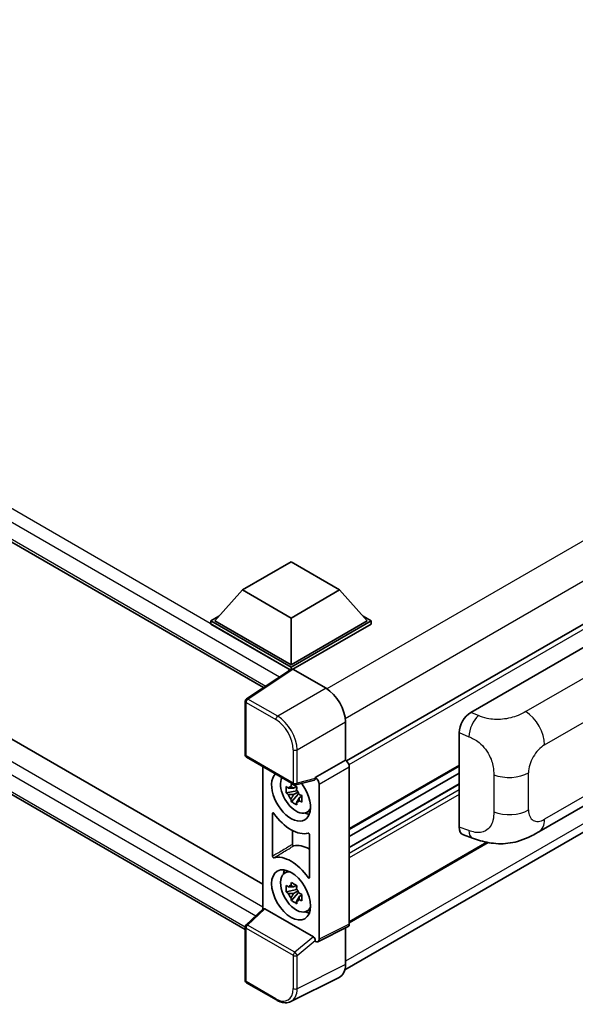
# Model space of a CAD drawing. Units: millimetres. Extents: x 0 to 9845, y 0 to 1264.
# Drawn here: x 1295 to 1385, y 225 to 384 of the extents above; entities that cross this region are included whole.
import ezdxf

# ---------------------------------------------------------------- set-up
doc = ezdxf.new("R2010")
doc.units = ezdxf.units.MM
doc.header["$LTSCALE"] = 4
doc.layers.add('Visible (ISO)', color=7, linetype='Continuous', lineweight=35)
doc.layers.add('Visible Narrow (ISO)', color=7, linetype='Continuous', lineweight=25)

msp = doc.modelspace()

# ---------------------------------------------------------------- linework, layer by layer
at = {"layer": 'Visible (ISO)'}
for p, q in [((1156.6041, 378.888), (1334.9539, 275.9177)), ((1503.5308, 353.6647), (1348.3523, 264.0723)), ((1160.4134, 344.8426), (1334.8406, 244.1371)), ((1331.981, 236.8093), (1156.6041, 338.0632)), ((1348.0854, 230.2996), (1503.1291, 319.8141)), ((1331.5333, 291.6978), (1339.39, 296.2339)), ((1339.39, 296.2339), (1347.2468, 291.6978)), ((1331.5333, 291.6978), (1327.0706, 286.6899)), ((1339.39, 287.1617), (1331.5333, 291.6978)), ((1347.2468, 291.6978), (1339.39, 287.1617)), ((1347.2468, 291.6978), (1351.7094, 286.6899)), ((1326.4421, 286.6899), (1327.7367, 287.4374)), ((1326.4421, 286.1819), (1326.4421, 286.6899)), ((1339.39, 279.2145), (1326.4421, 286.6899)), ((1339.39, 279.5773), (1327.0706, 286.6899)), ((1339.39, 287.1617), (1339.39, 279.5773)), ((1351.7094, 286.6899), (1339.39, 279.5773)), ((1352.3379, 286.6899), (1339.39, 279.2145)), ((1351.0433, 287.4374), (1352.3379, 286.6899)), ((1352.3379, 286.1819), (1352.3379, 286.6899)), ((1339.2744, 278.7732), (1326.4421, 286.1819)), ((1352.3379, 286.1819), (1339.7043, 278.8879)), ((1368.4825, 271.9153), (1387.3165, 282.7891)), ((1339.4744, 278.9053), (1332.1803, 274.0846)), ((1339.2744, 278.7732), (1339.2329, 278.7971)), ((1339.2329, 278.7457), (1339.2329, 278.7971)), ((1339.39, 278.8496), (1339.39, 279.2145)), ((1339.7041, 278.888), (1345.0488, 275.8022)), ((1331.981, 265.0686), (1331.981, 273.7138)), ((1348.1896, 270.3622), (1348.1896, 264.1909)), ((1366.5743, 253.3818), (1366.5743, 268.6495)), ((1332.2032, 264.6837), (1339.847, 260.2706)), ((1348.1896, 264.1909), (1343.3109, 261.3742)), ((1348.1896, 264.1909), (1348.19, 264.1907)), ((1334.8406, 263.161), (1334.8406, 240.0851)), ((1366.5743, 263.2241), (1348.8181, 252.9725)), ((1348.8181, 263.1027), (1348.8181, 237.6997)), ((1343.1777, 260.9821), (1340.1781, 260.2246)), ((1343.3109, 261.3742), (1343.3113, 261.374)), ((1343.3109, 261.2099), (1343.3109, 261.3742)), ((1366.5743, 262.1043), (1348.8181, 251.8528)), ((1340.2523, 259.9229), (1339.8037, 259.6639)), ((1340.316, 259.6947), (1340.316, 259.8882)), ((1343.9394, 260.286), (1343.9394, 235.2632)), ((1366.5743, 260.3438), (1348.8181, 250.0922)), ((1379.4752, 252.6123), (1393.4187, 260.6626)), ((1340.316, 259.2388), (1338.6283, 258.8841)), ((1339.4416, 257.4754), (1340.5926, 258.7596)), ((1339.8037, 258.6236), (1340.5203, 259.0373)), ((1340.316, 259.2388), (1340.316, 259.3362)), ((1340.4396, 259.1674), (1340.316, 259.2388)), ((1340.5926, 258.7596), (1340.5926, 258.9024)), ((1340.5926, 258.7596), (1340.677, 258.7109)), ((1341.1533, 258.3625), (1340.7046, 258.1034)), ((1340.9875, 258.5316), (1341.1551, 258.4349)), ((1336.4119, 248.6518), (1336.4119, 255.5894)), ((1341.872, 255.7187), (1342.4889, 255.9917)), ((1339.6095, 252.8206), (1339.6095, 250.5575)), ((1342.3681, 252.1506), (1342.3681, 245.213)), ((1367.269, 252.1112), (1368.7448, 251.5863)), ((1371.2701, 250.8754), (1348.8181, 237.9127)), ((1338.3222, 245.9002), (1338.867, 246.2979)), ((1340.2523, 243.9558), (1339.8037, 243.6968)), ((1340.316, 243.7277), (1340.316, 243.9212)), ((1340.316, 243.2717), (1338.6283, 242.9171)), ((1339.4416, 241.5083), (1340.5926, 242.7926)), ((1339.8037, 242.6565), (1340.5203, 243.0703)), ((1340.316, 243.2717), (1340.316, 243.3692)), ((1340.4396, 243.2003), (1340.316, 243.2717)), ((1340.5926, 242.7926), (1340.5926, 242.9353)), ((1340.5926, 242.7926), (1340.677, 242.7439)), ((1341.1533, 242.3954), (1340.7046, 242.1364)), ((1340.9875, 242.5646), (1341.1551, 242.4679)), ((1332.1235, 237.57), (1334.908, 240.1475)), ((1342.9992, 235.6164), (1335.1523, 240.1468)), ((1341.872, 239.7516), (1342.4889, 240.0246)), ((1331.981, 228.5987), (1331.981, 237.2438)), ((1348.6184, 237.2845), (1343.7397, 234.848)), ((1348.1896, 237.0703), (1348.1896, 231.166)), ((1343.3109, 234.9007), (1343.3109, 235.0651)), ((1343.3113, 234.9005), (1343.3109, 234.9007)), ((1337.0203, 225.4326), (1332.2032, 228.2138)), ((1347.1911, 229.0899), (1339.3692, 225.1834))]:
    msp.add_line(p, q, dxfattribs=at)
for centre, start, end in [((1332.4254, 273.7138), 123.461292, 180), ((1332.4254, 265.0686), 180, 240), ((1340.0692, 260.6555), 240, 284.173003), ((1332.4254, 237.2438), 132.789481, 180), ((1332.4254, 228.5987), 180, 240)]:
    msp.add_arc(centre, 0.4444, start, end, dxfattribs=at)
for centre, major_axis, ratio, start_param, end_param in [((1339.2329, 277.7085), (0.6667, 1.1547), 0.57735027, 0.78539816, 1.17435512), ((1339.7045, 278.5246), (-0.2225, 0.3854), 0.5766475, 5.49839614, 6.31804945), ((1345.045, 272.1733), (-2.2222, 3.849), 0.5780539, 3.9275998, 5.49717816), ((1368.4953, 269.744), (-1.3783, -2.3028), 0.58101844, 3.94848943, 5.51262657), ((1348.1892, 263.4649), (-0.4444, 0.7698), 0.5780539, 3.9275998, 5.49717816), ((1339.39, 258.3847), (2.2222, -3.849), 0.57735027, 3.29297256, 8.06771221), ((1340.2071, 258.8565), (-1.7783, 3.0802), 0.57735027, 0.35706869, 3.53279276), ((1342.9964, 261.3947), (-0.2164, 0.3989), 0.5718249, 2.9967698, 3.95327169), ((1343.3105, 260.6482), (0.4444, -0.7698), 0.5780539, 0.78600715, 2.3555855), ((1339.8246, 258.6356), (-0.6958, 1.2051), 0.57735027, 5.97330265, 6.59306797), ((1339.8246, 258.6356), (0.6958, -1.2051), 0.57735027, 1.26091366, 1.88067899), ((1339.8246, 258.6356), (-0.6958, 1.2051), 0.57735027, 1.26091366, 1.88067899), ((1339.8246, 258.6356), (0.6958, -1.2051), 0.57735027, 5.97330265, 6.59306797), ((1339.39, 258.3847), (3.3333, -5.7735), 0.57735027, 4.86750938, 6.1280649), ((1341.2756, 259.4734), (2.2222, -3.849), 0.57735027, 5.62163033, 5.84503628), ((1368.4953, 254.5054), (-1.3865, -2.3188), 0.57333637, 5.51880849, 6.397242), ((1342.5327, 244.2321), (-3.3721, 5.8407), 0.57735027, 5.53231308, 6.10618845), ((1339.39, 242.4177), (-3.3333, 5.7735), 0.57735027, 4.86750938, 6.1280649), ((1340.2071, 242.8894), (-1.7783, 3.0802), 0.57735027, 5.8919852, 9.81597807), ((1341.2756, 243.5063), (2.2222, -3.849), 0.57735027, 3.57974168, 3.80314763), ((1339.8246, 242.6686), (-0.6958, 1.2051), 0.57735027, 5.97330265, 6.59306797), ((1339.8246, 242.6686), (-0.6958, 1.2051), 0.57735027, 1.26091366, 1.88067899), ((1339.8246, 242.6686), (0.6958, -1.2051), 0.57735027, 1.26091366, 1.88067899), ((1339.8246, 242.6686), (0.6958, -1.2051), 0.57735027, 5.97330265, 6.59306797), ((1335.1551, 239.7706), (0.2164, -0.3989), 0.5718249, 2.39113692, 3.28641551), ((1341.2756, 243.5063), (2.2222, -3.849), 0.57735027, 5.62163033, 5.84503628), ((1348.1892, 238.0637), (0.445, -0.7707), 0.5766475, 6.24832119, 7.06797449), ((1342.9964, 235.2434), (0.2142, -0.3957), 0.58179756, 0.82141755, 2.38355232), ((1343.3105, 235.6272), (0.445, -0.7707), 0.5766475, 5.49839614, 7.06797449), ((1345.045, 232.9859), (2.2249, -3.8537), 0.5766475, 6.24832119, 7.06797449)]:
    msp.add_ellipse(centre, major_axis=major_axis, ratio=ratio, start_param=start_param, end_param=end_param, dxfattribs=at)
msp.add_ellipse((1339.39, 242.4177), major_axis=(-2.2222, 3.849), ratio=0.57735027, dxfattribs=at)
for points, knots in [([(1338.6283, 258.8841), (1338.6138, 259.0602), (1338.6071, 259.2355), (1338.6071, 259.5641), (1338.6138, 259.7422), (1338.6283, 259.9244)], [4.331071921, 4.331071921, 4.331071921, 4.331071921, 4.398975087, 4.398975087, 4.466878254, 4.466878254, 4.466878254, 4.466878254]), ([(1338.6283, 259.9244), (1338.7071, 259.8569), (1338.7872, 259.7905), (1338.8955, 259.7036), (1338.9226, 259.6821), (1338.9498, 259.6608)], [4.4863158772, 4.4863158772, 4.4863158772, 4.4863158772, 4.5307133937, 4.5307133937, 4.5453911286, 4.5453911286, 4.5453911286, 4.5453911286]), ([(1339.3741, 259.9058), (1339.379, 259.9456), (1339.384, 259.9856), (1339.4051, 260.1472), (1339.4226, 260.27), (1339.4416, 260.394)], [4.8174915459, 4.8174915459, 4.8174915459, 4.8174915459, 4.8321692807, 4.8321692807, 4.8765667973, 4.8765667973, 4.8765667973, 4.8765667973]), ([(1339.4416, 260.394), (1339.5869, 260.304), (1339.7354, 260.2155), (1340.0199, 260.0512), (1340.1776, 259.963), (1340.3426, 259.8738)], [4.331071921, 4.331071921, 4.331071921, 4.331071921, 4.398975087, 4.398975087, 4.466878254, 4.466878254, 4.466878254, 4.466878254]), ([(1340.3426, 259.8738), (1340.3235, 259.7499), (1340.306, 259.6271), (1340.2849, 259.4655), (1340.2799, 259.4255), (1340.275, 259.3857)], [4.4863158772, 4.4863158772, 4.4863158772, 4.4863158772, 4.5307133937, 4.5307133937, 4.5453911286, 4.5453911286, 4.5453911286, 4.5453911286]), ([(1338.9498, 258.6205), (1338.9226, 258.6419), (1338.8955, 258.6633), (1338.7872, 258.7502), (1338.7071, 258.8166), (1338.6283, 258.8841)], [4.8174915459, 4.8174915459, 4.8174915459, 4.8174915459, 4.8321692807, 4.8321692807, 4.8765667973, 4.8765667973, 4.8765667973, 4.8765667973]), ([(1339.4416, 257.4754), (1339.4226, 257.5773), (1339.4051, 257.6799), (1339.384, 257.8172), (1339.379, 257.8513), (1339.3741, 257.8856)], [4.4863158772, 4.4863158772, 4.4863158772, 4.4863158772, 4.5307133937, 4.5307133937, 4.5453911286, 4.5453911286, 4.5453911286, 4.5453911286]), ([(1340.6994, 258.6507), (1340.7363, 258.635), (1340.7734, 258.6194), (1340.9239, 258.5568), (1341.039, 258.5106), (1341.1559, 258.4651)], [4.8174915459, 4.8174915459, 4.8174915459, 4.8174915459, 4.8321692807, 4.8321692807, 4.8765667973, 4.8765667973, 4.8765667973, 4.8765667973]), ([(1341.1559, 258.4651), (1341.1506, 258.2776), (1341.1482, 258.097), (1341.1482, 257.7684), (1341.1506, 257.5956), (1341.1559, 257.4248)], [4.331071921, 4.331071921, 4.331071921, 4.331071921, 4.398975087, 4.398975087, 4.466878254, 4.466878254, 4.466878254, 4.466878254]), ([(1340.3426, 256.9552), (1340.1776, 257.0338), (1340.0199, 257.117), (1339.7354, 257.2813), (1339.5869, 257.3748), (1339.4416, 257.4754)], [4.331071921, 4.331071921, 4.331071921, 4.331071921, 4.398975087, 4.398975087, 4.466878254, 4.466878254, 4.466878254, 4.466878254]), ([(1340.275, 257.3654), (1340.2799, 257.3312), (1340.2849, 257.2971), (1340.306, 257.1598), (1340.3235, 257.0572), (1340.3426, 256.9552)], [4.8174915459, 4.8174915459, 4.8174915459, 4.8174915459, 4.8321692807, 4.8321692807, 4.8765667973, 4.8765667973, 4.8765667973, 4.8765667973]), ([(1341.1559, 257.4248), (1341.039, 257.4703), (1340.9239, 257.5166), (1340.7734, 257.5791), (1340.7363, 257.5947), (1340.6994, 257.6104)], [4.4863158772, 4.4863158772, 4.4863158772, 4.4863158772, 4.5307133937, 4.5307133937, 4.5453911286, 4.5453911286, 4.5453911286, 4.5453911286]), ([(1336.6117, 255.5913), (1336.5985, 255.6101), (1336.5835, 255.6268), (1336.5517, 255.6542), (1336.5352, 255.6646), (1336.5028, 255.6777), (1336.4872, 255.6803), (1336.4591, 255.6771), (1336.4469, 255.6715), (1336.429, 255.6542), (1336.4227, 255.6439), (1336.4141, 255.6193), (1336.4119, 255.605), (1336.4119, 255.5894)], [0, 0, 0, 0, 0.0078199922, 0.0078199922, 0.0156337436, 0.0156337436, 0.0234424956, 0.0234424956, 0.031250375, 0.031250375, 0.0376977954, 0.0376977954, 0.0441465642, 0.0441465642, 0.0441465642, 0.0441465642]), ([(1342.3681, 252.1506), (1342.3681, 252.1695), (1342.3649, 252.1901), (1342.3525, 252.2323), (1342.3433, 252.2535), (1342.3203, 252.2937), (1342.3067, 252.3123), (1342.2766, 252.3444), (1342.2604, 252.3577), (1342.2306, 252.3754), (1342.2171, 252.3808), (1342.1914, 252.3862), (1342.1792, 252.3861), (1342.1683, 252.3832)], [0, 0, 0, 0, 0.0078199624, 0.0078199624, 0.0156336702, 0.0156336702, 0.023442371, 0.023442371, 0.0312501992, 0.0312501992, 0.0376977324, 0.0376977324, 0.0441465637, 0.0441465637, 0.0441465637, 0.0441465637]), ([(1379.4752, 252.6123), (1378.9566, 252.3129), (1378.3453, 251.9762), (1377.1807, 251.4548), (1376.6079, 251.2356), (1375.5083, 250.9217), (1374.9844, 250.812), (1373.9455, 250.69), (1373.4235, 250.6742), (1372.4079, 250.714), (1371.9053, 250.7692), (1370.4895, 251.0033), (1369.5615, 251.2959), (1368.7448, 251.5863)], [0, 0, 0, 0, 0.24648635, 0.24648635, 0.47055558, 0.47055558, 0.64899431, 0.64899431, 0.82358511, 0.82358511, 1.00416753, 1.00416753, 1.34397561, 1.34397561, 1.34397561, 1.34397561]), ([(1339.6095, 250.5575), (1339.6095, 250.5386), (1339.6127, 250.518), (1339.6251, 250.4758), (1339.6342, 250.4546), (1339.6572, 250.4145), (1339.6709, 250.3959), (1339.701, 250.3637), (1339.7172, 250.3504), (1339.7466, 250.333), (1339.7596, 250.3277), (1339.7845, 250.3221), (1339.7963, 250.3219), (1339.807, 250.3244)], [0, 0, 0, 0, 0.0078195138, 0.0078195138, 0.0156330182, 0.0156330182, 0.0234418051, 0.0234418051, 0.0312498868, 0.0312498868, 0.0374773106, 0.0374773106, 0.0437059044, 0.0437059044, 0.0437059044, 0.0437059044]), ([(1336.4119, 248.6518), (1336.4119, 248.6329), (1336.4151, 248.6123), (1336.4276, 248.5701), (1336.4367, 248.5489), (1336.4597, 248.5088), (1336.4733, 248.4901), (1336.5035, 248.458), (1336.5196, 248.4447), (1336.5495, 248.427), (1336.5629, 248.4216), (1336.5887, 248.4162), (1336.6008, 248.4163), (1336.6117, 248.4192)], [0, 0, 0, 0, 0.0078199624, 0.0078199624, 0.0156336701, 0.0156336701, 0.023442371, 0.023442371, 0.0312501991, 0.0312501991, 0.0376977323, 0.0376977323, 0.0441465637, 0.0441465637, 0.0441465637, 0.0441465637]), ([(1342.1683, 245.2111), (1342.1816, 245.1923), (1342.1966, 245.1756), (1342.2284, 245.1482), (1342.2449, 245.1378), (1342.2772, 245.1247), (1342.2928, 245.1221), (1342.3209, 245.1253), (1342.3332, 245.1309), (1342.3511, 245.1482), (1342.3574, 245.1585), (1342.3659, 245.1831), (1342.3681, 245.1974), (1342.3681, 245.213)], [0, 0, 0, 0, 0.0078199922, 0.0078199922, 0.0156337436, 0.0156337436, 0.0234424956, 0.0234424956, 0.031250375, 0.031250375, 0.0376977954, 0.0376977954, 0.0441465642, 0.0441465642, 0.0441465642, 0.0441465642]), ([(1338.6283, 242.9171), (1338.6138, 243.0931), (1338.6071, 243.2685), (1338.6071, 243.597), (1338.6138, 243.7752), (1338.6283, 243.9573)], [4.331071921, 4.331071921, 4.331071921, 4.331071921, 4.398975087, 4.398975087, 4.466878254, 4.466878254, 4.466878254, 4.466878254]), ([(1338.6283, 243.9573), (1338.7071, 243.8899), (1338.7872, 243.8234), (1338.8955, 243.7365), (1338.9226, 243.7151), (1338.9498, 243.6938)], [4.4863158772, 4.4863158772, 4.4863158772, 4.4863158772, 4.5307133937, 4.5307133937, 4.5453911286, 4.5453911286, 4.5453911286, 4.5453911286]), ([(1339.3741, 243.9388), (1339.379, 243.9786), (1339.384, 244.0186), (1339.4051, 244.1802), (1339.4226, 244.303), (1339.4416, 244.4269)], [4.8174915459, 4.8174915459, 4.8174915459, 4.8174915459, 4.8321692807, 4.8321692807, 4.8765667973, 4.8765667973, 4.8765667973, 4.8765667973]), ([(1339.4416, 244.4269), (1339.5869, 244.337), (1339.7354, 244.2484), (1340.0199, 244.0841), (1340.1776, 243.996), (1340.3426, 243.9068)], [4.331071921, 4.331071921, 4.331071921, 4.331071921, 4.398975087, 4.398975087, 4.466878254, 4.466878254, 4.466878254, 4.466878254]), ([(1340.3426, 243.9068), (1340.3235, 243.7828), (1340.306, 243.66), (1340.2849, 243.4984), (1340.2799, 243.4585), (1340.275, 243.4186)], [4.4863158772, 4.4863158772, 4.4863158772, 4.4863158772, 4.5307133937, 4.5307133937, 4.5453911286, 4.5453911286, 4.5453911286, 4.5453911286]), ([(1338.9498, 242.6535), (1338.9226, 242.6748), (1338.8955, 242.6963), (1338.7872, 242.7831), (1338.7071, 242.8496), (1338.6283, 242.9171)], [4.8174915459, 4.8174915459, 4.8174915459, 4.8174915459, 4.8321692807, 4.8321692807, 4.8765667973, 4.8765667973, 4.8765667973, 4.8765667973]), ([(1339.4416, 241.5083), (1339.4226, 241.6103), (1339.4051, 241.7129), (1339.384, 241.8502), (1339.379, 241.8843), (1339.3741, 241.9185)], [4.4863158772, 4.4863158772, 4.4863158772, 4.4863158772, 4.5307133937, 4.5307133937, 4.5453911286, 4.5453911286, 4.5453911286, 4.5453911286]), ([(1340.6994, 242.6836), (1340.7363, 242.6679), (1340.7734, 242.6523), (1340.9239, 242.5898), (1341.039, 242.5435), (1341.1559, 242.4981)], [4.8174915459, 4.8174915459, 4.8174915459, 4.8174915459, 4.8321692807, 4.8321692807, 4.8765667973, 4.8765667973, 4.8765667973, 4.8765667973]), ([(1341.1559, 242.4981), (1341.1506, 242.3106), (1341.1482, 242.1299), (1341.1482, 241.8014), (1341.1506, 241.6285), (1341.1559, 241.4578)], [4.331071921, 4.331071921, 4.331071921, 4.331071921, 4.398975087, 4.398975087, 4.466878254, 4.466878254, 4.466878254, 4.466878254]), ([(1340.3426, 240.9882), (1340.1776, 241.0667), (1340.0199, 241.15), (1339.7354, 241.3143), (1339.5869, 241.4078), (1339.4416, 241.5083)], [4.331071921, 4.331071921, 4.331071921, 4.331071921, 4.398975087, 4.398975087, 4.466878254, 4.466878254, 4.466878254, 4.466878254]), ([(1340.275, 241.3984), (1340.2799, 241.3642), (1340.2849, 241.33), (1340.306, 241.1928), (1340.3235, 241.0901), (1340.3426, 240.9882)], [4.8174915459, 4.8174915459, 4.8174915459, 4.8174915459, 4.8321692807, 4.8321692807, 4.8765667973, 4.8765667973, 4.8765667973, 4.8765667973]), ([(1341.1559, 241.4578), (1341.039, 241.5032), (1340.9239, 241.5495), (1340.7734, 241.612), (1340.7363, 241.6277), (1340.6994, 241.6434)], [4.4863158772, 4.4863158772, 4.4863158772, 4.4863158772, 4.5307133937, 4.5307133937, 4.5453911286, 4.5453911286, 4.5453911286, 4.5453911286]), ([(1339.3692, 225.1834), (1339.2314, 225.1146), (1339.0845, 225.0637), (1338.7805, 224.9989), (1338.6235, 224.9849), (1338.3055, 224.991), (1338.1445, 225.0111), (1337.8218, 225.0821), (1337.6602, 225.133), (1337.3385, 225.2626), (1337.1785, 225.3413), (1337.0203, 225.4326)], [0.034864128, 0.034864128, 0.034864128, 0.034864128, 0.184849138, 0.184849138, 0.334834147, 0.334834147, 0.484819157, 0.484819157, 0.634804166, 0.634804166, 0.784789176, 0.784789176, 0.784789176, 0.784789176])]:
    msp.add_open_spline(points, degree=3, knots=knots, dxfattribs=at)
for points, weights in [([(1339.8037, 259.6639), (1339.4909, 259.6758), (1338.9498, 259.6608)], [1.35956394726, 1.22656475141, 1.03074466748]), ([(1339.3741, 259.9058), (1339.6577, 259.7721), (1339.8037, 259.6639)], [1.03074466748, 1.22656475141, 1.35956394726]), ([(1338.9498, 258.6205), (1339.4909, 258.6356), (1339.8037, 258.6236)], [1.03074466748, 1.22656475141, 1.35956394726]), ([(1339.8037, 258.6236), (1339.6577, 258.3467), (1339.3741, 257.8856)], [1.35956394726, 1.22656475141, 1.03074466748]), ([(1340.275, 257.3654), (1340.5586, 257.8266), (1340.7046, 258.1034)], [1.03074466748, 1.22656475141, 1.35956394726]), ([(1340.7046, 258.1034), (1340.7254, 257.9229), (1340.6994, 257.6104)], [1.35956394726, 1.22656475141, 1.03074466748]), ([(1339.8037, 243.6968), (1339.4909, 243.7088), (1338.9498, 243.6938)], [1.35956394726, 1.22656475141, 1.03074466748]), ([(1339.3741, 243.9388), (1339.6577, 243.8051), (1339.8037, 243.6968)], [1.03074466748, 1.22656475141, 1.35956394726]), ([(1338.9498, 242.6535), (1339.4909, 242.6685), (1339.8037, 242.6565)], [1.03074466748, 1.22656475141, 1.35956394726]), ([(1339.8037, 242.6565), (1339.6577, 242.3797), (1339.3741, 241.9185)], [1.35956394726, 1.22656475141, 1.03074466748]), ([(1340.275, 241.3984), (1340.5586, 241.8595), (1340.7046, 242.1364)], [1.03074466748, 1.22656475141, 1.35956394726]), ([(1340.7046, 242.1364), (1340.7254, 241.9558), (1340.6994, 241.6434)], [1.35956394726, 1.22656475141, 1.03074466748])]:
    msp.add_rational_spline(points, weights, degree=2, dxfattribs=at)
at = {"layer": 'Visible Narrow (ISO)'}
for p, q in [((1339.2329, 278.7971), (1157.2707, 383.853)), ((1337.5161, 277.611), (1156.3279, 382.22)), ((1156.3279, 379.4984), (1335.3181, 276.1584)), ((1500.6064, 365.4342), (1345.2004, 275.7105)), ((1503.4349, 360.5352), (1348.1588, 270.8866)), ((1504.0673, 353.0983), (1348.7626, 263.4331)), ((1157.2707, 343.0282), (1334.8406, 240.5082)), ((1333.6734, 239.0047), (1156.3279, 341.3952)), ((1156.3279, 338.6736), (1331.9812, 237.2601)), ((1503.4388, 321.3457), (1348.1896, 231.7125)), ((1391.3652, 280.1133), (1377.3627, 272.0289)), ((1332.4144, 274.0701), (1339.7041, 278.888)), ((1345.0488, 275.8022), (1337.2316, 271.2889)), ((1337.2316, 271.2889), (1332.4144, 274.0701)), ((1380.3957, 266.6512), (1394.3135, 274.6866)), ((1332.1111, 273.5323), (1336.9283, 270.7512)), ((1332.1111, 264.8872), (1332.1111, 273.5323)), ((1369.7042, 271.3982), (1368.4825, 271.9153)), ((1340.3724, 265.8489), (1348.1896, 270.3622)), ((1366.5743, 268.6495), (1368.1472, 267.9839)), ((1339.755, 265.8552), (1339.755, 260.474)), ((1340.3724, 260.4678), (1340.3724, 265.8489)), ((1339.755, 260.474), (1332.1111, 264.8872)), ((1348.19, 264.1907), (1343.3113, 261.374)), ((1343.9394, 260.286), (1348.8181, 263.1027)), ((1366.5743, 263.3744), (1348.8181, 253.1229)), ((1394.3135, 262.6823), (1380.3957, 254.6469)), ((1343.3109, 261.2099), (1340.3724, 260.4678)), ((1372.1702, 261.8393), (1372.1702, 255.8337)), ((1377.7982, 256.1466), (1377.7982, 262.1521)), ((1366.5743, 260.2536), (1348.8181, 250.002)), ((1366.5743, 259.3827), (1348.8181, 249.1311)), ((1366.5743, 258.6569), (1348.8181, 248.4053)), ((1368.1472, 252.8224), (1366.5743, 253.3818)), ((1371.0743, 250.9127), (1348.8181, 238.063)), ((1332.3474, 237.5503), (1335.1523, 240.1468)), ((1339.9912, 233.1372), (1332.3474, 237.5503)), ((1348.8181, 237.6997), (1343.9394, 235.2632)), ((1332.1111, 228.4173), (1332.1111, 237.0624)), ((1332.1111, 237.0624), (1339.755, 232.6492)), ((1342.9992, 235.6164), (1339.9912, 233.1372)), ((1340.3724, 232.643), (1343.3109, 235.0651)), ((1339.755, 232.6492), (1339.755, 227.2681)), ((1340.3724, 227.2618), (1340.3724, 232.643)), ((1348.1896, 231.166), (1340.3724, 227.2618)), ((1336.9283, 225.6361), (1332.1111, 228.4173))]:
    msp.add_line(p, q, dxfattribs=at)
for centre, major_axis, ratio, start_param, end_param in [((1332.4254, 273.7138), (-0.4444, 0), 0.57735027, 0, 0.78539816), ((1332.4254, 273.7138), (-0.2222, -0.3849), 0.57735027, 3.9618974, 5.49778714), ((1332.4254, 273.7138), (-0.2451, 0.3708), 0.5766475, 5.463532, 6.28318531), ((1337.2425, 270.9326), (0.2222, 0.3849), 0.57735027, 0.82030475, 2.35619449), ((1336.9248, 267.4852), (2, -3.4641), 0.5780539, 0.78600715, 2.3555855), ((1337.2391, 267.6666), (-2.2222, 3.849), 0.57388586, 3.9275998, 5.49717816), ((1369.6384, 269.2602), (1.0393, 2.4558), 0.4365316, 0.72579055, 2.28992769), ((1377.253, 268.4656), (2.2222, -3.849), 0.57735027, 0.78539816, 2.32128791), ((1340.0692, 266.0366), (0.4444, 0), 0.57735027, 3.92699082, 5.46288056), ((1380.3957, 263.6518), (1.8367, 3.1813), 0.57735027, 0.78539816, 2.35619449), ((1332.4254, 265.0686), (-0.4444, 0), 0.57735027, 0, 0.78539816), ((1332.4254, 265.0686), (-0.2222, -0.3849), 0.57735027, 5.49778714, 6.28318531), ((1374.6555, 263.9666), (-4.4444, 0), 0.57735027, 0.97738438, 2.35619449), ((1340.0692, 260.6555), (0.4444, 0), 0.57735027, 3.92699082, 5.46288056), ((1340.0692, 260.6555), (-0.2222, -0.3849), 0.57735027, 5.49778714, 6.28318531), ((1340.0692, 260.6555), (0.1088, -0.4309), 0.68265399, 0, 0.95650189), ((1374.6555, 257.961), (4.4444, 0), 0.57735027, 4.11897703, 5.49778714), ((1380.3957, 257.6462), (-1.8367, -3.1813), 0.57735027, 5.49778714, 7.06858347), ((1377.253, 256.4613), (2.2222, -3.849), 0.57735027, 0, 0.78539816), ((1369.6384, 254.0988), (-0.8936, -2.5125), 0.47609055, 5.40475179, 6.28318531), ((1332.4254, 237.2438), (-0.4444, 0), 0.57735027, 0, 0.78539816), ((1332.4254, 237.2438), (-0.2222, -0.3849), 0.57735027, 4.17779463, 5.49778714), ((1332.4254, 237.2438), (-0.3019, 0.3262), 0.43528024, 5.38790672, 6.28318531), ((1340.0692, 232.8307), (0.2222, 0.3849), 0.57735027, 1.03620198, 2.35619449), ((1340.0692, 232.8307), (-0.4444, 0), 0.57735027, 0.78539816, 2.32128791), ((1340.0692, 232.8307), (-0.2827, 0.343), 0.39624112, 3.84968252, 5.41181729), ((1332.4254, 228.5987), (-0.4444, 0), 0.57735027, 0, 0.78539816), ((1332.4254, 228.5987), (-0.2222, -0.3849), 0.57735027, 5.49778714, 6.28318531), ((1336.9248, 228.906), (2.0024, -3.4683), 0.5766475, 5.49839614, 7.06797449), ((1337.2391, 229.0875), (2.2011, -3.8661), 0.57677384, 6.25179868, 7.07145199), ((1340.0692, 227.4495), (0.4444, 0), 0.57735027, 3.92699082, 5.46288056), ((1337.2425, 225.8175), (-0.2222, -0.3849), 0.57735027, 5.49778714, 6.28318531)]:
    msp.add_ellipse(centre, major_axis=major_axis, ratio=ratio, start_param=start_param, end_param=end_param, dxfattribs=at)
for points, knots in [([(1377.3627, 272.0289), (1377.0256, 271.8343), (1376.6209, 271.6071), (1376.102, 271.4018), (1375.3915, 271.1206), (1374.4878, 270.8899), (1373.5808, 270.8041), (1372.7139, 270.7221), (1371.8334, 270.7706), (1371.1242, 270.9233), (1370.5692, 271.0429), (1370.1087, 271.2271), (1369.7042, 271.3982)], [0, 0, 0, 0, 0.21270217, 0.21270217, 0.21270217, 0.50389399, 0.50389399, 0.50389399, 0.78220336, 0.78220336, 0.78220336, 1, 1, 1, 1]), ([(1368.1472, 267.9839), (1368.678, 267.7593), (1369.2563, 267.488), (1369.8109, 267.0362), (1370.5362, 266.4455), (1371.2091, 265.5548), (1371.6221, 264.6304), (1371.9378, 263.9239), (1372.0987, 263.2145), (1372.1471, 262.6115), (1372.1692, 262.3352), (1372.1702, 262.0788), (1372.1702, 261.8393)], [0, 0, 0, 0, 0.26559079, 0.26559079, 0.26559079, 0.61290113, 0.61290113, 0.61290113, 0.8783338, 0.8783338, 0.8783338, 1, 1, 1, 1]), ([(1372.1702, 255.8337), (1372.1702, 255.4008), (1372.1605, 254.9188), (1372.0476, 254.4526), (1371.8756, 253.7421), (1371.4643, 253.1079), (1370.8681, 252.7675), (1370.3661, 252.481), (1369.7609, 252.4159), (1369.1619, 252.5257), (1368.8153, 252.5892), (1368.4734, 252.7064), (1368.1472, 252.8224)], [0, 0, 0, 0, 0.21983104, 0.21983104, 0.21983104, 0.55477785, 0.55477785, 0.55477785, 0.83679083, 0.83679083, 0.83679083, 1, 1, 1, 1]), ([(1339.6095, 250.5575), (1339.3623, 250.4103), (1339.1152, 250.2631), (1338.5774, 249.9427), (1338.2868, 249.7696), (1337.9962, 249.5964), (1337.7104, 249.4261), (1337.4246, 249.2557), (1336.8966, 248.9408), (1336.6542, 248.7963), (1336.4119, 248.6518)], [-0.520761746, -0.520761746, -0.520761746, -0.520761746, -0.404732719, -0.404732719, -0.268305608, -0.268305608, -0.268305608, -0.134152804, -0.134152804, -0.020398739, -0.020398739, -0.020398739, -0.020398739]), ([(1336.6117, 248.4192), (1336.8538, 248.5637), (1337.096, 248.7082), (1337.6237, 249.0229), (1337.9093, 249.1932), (1338.1948, 249.3635), (1338.4852, 249.5367), (1338.7756, 249.7098), (1339.313, 250.03), (1339.56, 250.1772), (1339.807, 250.3244)], [0.020398739, 0.020398739, 0.020398739, 0.020398739, 0.134152804, 0.134152804, 0.268305608, 0.268305608, 0.268305608, 0.404732719, 0.404732719, 0.520761746, 0.520761746, 0.520761746, 0.520761746])]:
    msp.add_open_spline(points, degree=3, knots=knots, dxfattribs=at)
for points in [[(1336.4119, 255.5894), (1336.456, 255.6123), (1336.5001, 255.6351), (1336.5442, 255.658)], [(1342.3681, 245.3383), (1342.3015, 245.2959), (1342.2349, 245.2535), (1342.1683, 245.2111)]]:
    msp.add_open_spline(points, degree=3, dxfattribs=at)

doc.saveas('drawing.dxf')
